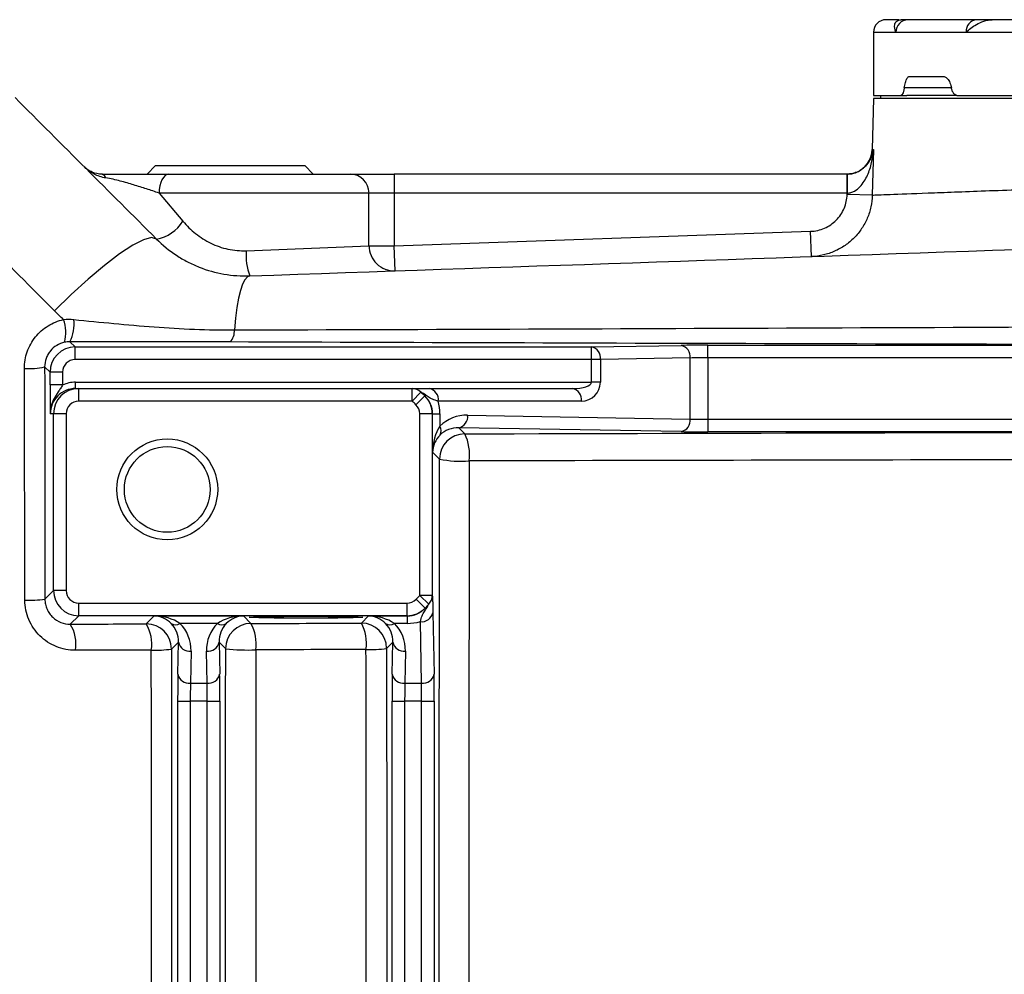
# Model space of a CAD drawing. Units: inches. Extents: x -11.4 to 38.4, y -8.3 to 20.2.
# Drawn here: x 19.6 to 22.7, y -4.9 to -1.9 of the extents above; entities that cross this region are included whole.
import ezdxf

# ---------------------------------------------------------------- set-up
doc = ezdxf.new("R2010")
doc.units = ezdxf.units.IN
doc.header["$MEASUREMENT"] = 0

msp = doc.modelspace()

# ---------------------------------------------------------------- linework, layer by layer
at = {"color": 7, "linetype": 'Continuous', "lineweight": 25}
for p, q in [((22.4212, -1.8917), (22.3999, -1.8917)), ((22.6837, -1.8917), (22.6362, -1.8917)), ((22.3129, -1.9311), (22.3129, -2.128)), ((22.3129, -1.9311), (22.3831, -1.9311)), ((22.3831, -1.9311), (22.6021, -1.9311)), ((22.6021, -1.9311), (25.2525, -1.9311)), ((22.4261, -2.0689), (22.5316, -2.0689)), ((22.5562, -2.1043), (22.4093, -2.1043)), ((22.3129, -2.1378), (22.3089, -2.2973)), ((22.3129, -2.128), (22.3988, -2.128)), ((26.5649, -2.1378), (22.3129, -2.1378)), ((22.3359, -2.1378), (22.3359, -2.128)), ((22.3988, -2.128), (22.4171, -2.128)), ((22.5733, -2.128), (22.4171, -2.128)), ((22.5733, -2.128), (25.2525, -2.128)), ((22.3089, -2.2973), (22.3131, -2.2973)), ((22.3131, -2.2973), (22.3095, -2.4393)), ((20.0719, -2.3465), (20.046, -2.374)), ((20.0719, -2.3465), (20.5382, -2.3465)), ((20.564, -2.374), (20.5382, -2.3465)), ((20.1131, -2.374), (20.6791, -2.374)), ((20.6791, -2.374), (20.8169, -2.374)), ((20.8169, -2.374), (20.8169, -2.4331)), ((22.2302, -2.374), (20.8169, -2.374)), ((22.2302, -2.374), (22.2302, -2.4331)), ((22.2307, -2.374), (22.2311, -2.4331)), ((20.0828, -2.4331), (20.1571, -2.5209)), ((20.7381, -2.4331), (20.0828, -2.4331)), ((20.7381, -2.5973), (20.7381, -2.4331)), ((20.8169, -2.4331), (20.7381, -2.4331)), ((20.8169, -2.4331), (20.8169, -2.5973)), ((22.2302, -2.4331), (20.8169, -2.4331)), ((22.231, -2.4374), (22.2311, -2.4331)), ((22.3095, -2.4393), (22.231, -2.4374)), ((20.8169, -2.5973), (22.1167, -2.5525)), ((22.1195, -2.6312), (22.1167, -2.5525)), ((20.3547, -2.6129), (20.7381, -2.5973)), ((20.7381, -2.5973), (20.8169, -2.5973)), ((20.8196, -2.676), (20.8169, -2.5973)), ((19.8046, -2.8972), (19.8209, -2.9135)), ((19.8209, -2.9529), (19.8209, -2.9135)), ((19.8209, -2.9135), (21.4325, -2.9135)), ((21.4325, -2.9135), (21.7129, -2.9086)), ((21.4325, -2.9529), (21.4325, -2.9135)), ((21.7964, -2.908), (23.8137, -2.908)), ((21.7964, -2.9474), (21.7964, -2.908)), ((21.7407, -2.948), (21.4604, -2.9529)), ((21.7407, -3.1386), (21.7407, -2.948)), ((21.7964, -2.9474), (21.7964, -3.1392)), ((23.8137, -2.9474), (21.7964, -2.9474)), ((19.7422, -2.9923), (19.7255, -2.9756)), ((21.4325, -2.9529), (19.8209, -2.9529)), ((21.4325, -3.0236), (21.4325, -2.9529)), ((21.4604, -2.9529), (21.4325, -2.9529)), ((21.4604, -2.9529), (21.4604, -3.0236)), ((19.7422, -3.0323), (19.7422, -2.9923)), ((19.7816, -2.9923), (19.7422, -2.9923)), ((19.7816, -2.9923), (19.7816, -3.0323)), ((19.7816, -3.0323), (19.7422, -3.0323)), ((19.822, -3.0433), (19.822, -3.0236)), ((19.822, -3.0236), (21.4325, -3.0236)), ((21.4604, -3.0236), (21.4325, -3.0236)), ((19.822, -3.0433), (19.8319, -3.0433)), ((19.8319, -3.0827), (19.8319, -3.0433)), ((19.8319, -3.0433), (20.8729, -3.0433)), ((20.8729, -3.0827), (20.8729, -3.0433)), ((20.8729, -3.0827), (20.8999, -3.0545)), ((20.8847, -3.0942), (20.9125, -3.0663)), ((20.9266, -3.0433), (21.3735, -3.0433)), ((20.8729, -3.0827), (19.8319, -3.0827)), ((21.4013, -3.0827), (20.9544, -3.0827)), ((19.7532, -3.1221), (19.7432, -3.1221)), ((19.7532, -3.6739), (19.7532, -3.1221)), ((19.7926, -3.1221), (19.7532, -3.1221)), ((19.7926, -3.1221), (19.7926, -3.6739)), ((20.8963, -3.6896), (20.8963, -3.1221)), ((20.9356, -3.1221), (20.8963, -3.1221)), ((20.9356, -3.1221), (20.9356, -3.6896)), ((20.9365, -3.1221), (20.9356, -3.1221)), ((20.9365, -3.1221), (20.9595, -3.1221)), ((20.9365, -3.2417), (20.9365, -3.1221)), ((20.9595, -3.1221), (20.9595, -3.161)), ((21.046, -3.1265), (21.7407, -3.1386)), ((21.0181, -3.1659), (21.0371, -3.1849)), ((21.7129, -3.178), (21.0181, -3.1659)), ((21.7964, -3.1392), (21.7964, -3.1786)), ((21.7964, -3.1392), (23.5098, -3.1392)), ((23.5098, -3.1786), (21.7964, -3.1786)), ((20.9584, -3.2636), (20.9365, -3.2417)), ((19.7262, -3.7009), (19.7532, -3.6739)), ((19.7926, -3.6739), (19.7532, -3.6739)), ((19.8319, -3.7133), (20.8569, -3.7133)), ((19.8319, -3.7527), (19.8319, -3.7133)), ((20.8569, -3.7527), (20.8569, -3.7133)), ((20.9133, -3.7288), (20.8851, -3.7014)), ((20.9247, -3.7163), (20.8963, -3.6896)), ((20.9356, -3.6896), (20.8963, -3.6896)), ((20.9378, -3.7432), (20.9412, -3.9355)), ((19.8319, -3.7527), (19.8056, -3.7789)), ((20.8569, -3.7527), (19.8319, -3.7527)), ((20.0427, -3.7781), (20.0673, -3.7535)), ((20.0673, -3.7535), (20.3459, -3.7535)), ((20.2653, -3.7765), (20.148, -3.7765)), ((20.3459, -3.7535), (20.3694, -3.777)), ((20.7143, -3.7758), (20.7366, -3.7535)), ((20.7366, -3.7535), (20.8577, -3.7535)), ((20.8577, -3.7765), (20.8172, -3.7765)), ((20.8577, -3.7535), (20.8569, -3.7527)), ((20.8577, -3.7535), (20.8577, -3.7765)), ((20.9018, -3.9634), (20.8984, -3.7711)), ((20.1431, -3.8351), (20.1215, -3.8568)), ((20.1414, -3.9355), (20.1431, -3.8351)), ((20.2907, -3.8557), (20.2701, -3.8351)), ((20.2701, -3.8351), (20.2719, -3.9355)), ((20.8124, -3.8351), (20.793, -3.8545)), ((20.8107, -3.9355), (20.8124, -3.8351)), ((20.1825, -3.863), (20.1807, -3.9634)), ((20.2325, -3.9634), (20.2307, -3.863)), ((20.8518, -3.863), (20.85, -3.9634)), ((20.1807, -3.9634), (20.2325, -3.9634)), ((20.85, -3.9634), (20.9018, -3.9634)), ((20.1408, -5.8471), (20.1408, -4.019)), ((20.1408, -4.019), (20.1801, -4.019)), ((20.2331, -4.019), (20.1801, -4.019)), ((20.1801, -4.019), (20.1801, -5.8471)), ((20.2331, -4.019), (20.2725, -4.019)), ((20.2331, -5.8471), (20.2331, -4.019)), ((20.2725, -4.019), (20.2725, -5.8471)), ((20.8101, -5.8471), (20.8101, -4.019)), ((20.8101, -4.019), (20.8494, -4.019)), ((20.9024, -4.019), (20.8494, -4.019)), ((20.8494, -4.019), (20.8494, -5.8471)), ((20.9024, -4.019), (20.9418, -4.019)), ((20.9024, -5.8471), (20.9024, -4.019)), ((20.9418, -4.019), (20.9418, -5.8471))]:
    msp.add_line(p, q, dxfattribs=at)
at = {"color": 7, "linetype": 'Continuous', "lineweight": 25, "flags": 128}
for points in [[(20.1131, -2.374), (20.1072, -2.3752), (20.1015, -2.3785), (20.0963, -2.384), (20.0917, -2.3913), (20.0879, -2.4003), (20.0851, -2.4105), (20.0834, -2.4216), (20.0828, -2.4331)], [(20.0745, -2.5765), (20.0595, -2.5723), (20.0346, -2.5788), (20.0006, -2.596), (19.9591, -2.623), (19.9119, -2.6587), (19.8609, -2.7015), (19.8083, -2.7497), (19.7565, -2.8012)], [(20.3664, -2.6916), (20.3585, -2.6947), (20.3508, -2.7035), (20.3436, -2.7177), (20.3369, -2.7372), (20.3309, -2.7617), (20.3257, -2.7907), (20.3213, -2.8238), (20.3179, -2.8605)]]:
    msp.add_lwpolyline(points, dxfattribs=at)
at = {"color": 7, "linetype": 'Continuous', "lineweight": 25}
for radius in [0.1575, 0.1339]:
    msp.add_circle((20.1082, -3.3583), radius, dxfattribs=at)
for centre, radius, start, end in [((22.3523, -1.9311), 0.0394, 90, 180), ((22.4218, -1.9305), 0.0387, 90.9777, 180.9454), ((22.6391, -1.9286), 0.037, 94.4797, 183.8692), ((22.2302, -2.2953), 0.0787, 291.7147, 358.5677), ((19.9007, -2.3897), 0.0161, 13.8797, 76.1203), ((20.6791, -2.4331), 0.0591, 360, 90), ((22.2302, -2.2953), 0.0787, 270, 270.3537), ((22.2302, -2.2953), 0.1378, 270, 270.3537), ((20.0544, -2.4576), 0.1206, 279.5977, 328.379), ((20.8169, -2.5973), 0.0787, 180, 271.9749), ((20.5347, -2.6263), 0.1805, 175.7545, 201.2195), ((19.6769, -2.8673), 0.1146, 343.9156, 20.0656), ((19.694, -2.8424), 0.1234, 333.6318, 6.7982), ((20.2692, -2.8641), 0.0489, 316.12, 4.3279), ((19.8209, -2.9923), 0.0787, 90.0087, 179.9913), ((21.425, -2.9484), 0.0357, 352.7749, 77.7621), ((21.7053, -2.9435), 0.0357, 352.7749, 77.7621), ((19.6751, -2.7466), 0.2345, 266.8423, 282.4126), ((21.4013, -3.0236), 0.0591, 270, 0), ((19.8319, -3.1221), 0.0787, 90, 180), ((20.8728, -3.0816), 0.0383, 45.0427, 89.9088), ((20.8569, -3.1221), 0.0787, 0, 45.0318), ((20.9196, -3.0778), 0.0351, 351.9505, 78.5782), ((21.3665, -3.0778), 0.0351, 351.9505, 78.5782), ((21.0106, -3.131), 0.0357, 282.2379, 7.2251), ((20.9389, -3.1751), 0.0249, 327.6768, 34.2884), ((21.7053, -3.1431), 0.0357, 282.2379, 7.2251), ((21.0372, -3.2636), 0.0788, 90.0204, 179.9796), ((20.9088, -3.2485), 0.1432, 351.6215, 26.3888), ((21.0257, -2.9291), 0.3412, 258.621, 274.1695), ((19.8319, -3.6739), 0.0787, 180.0087, 269.9913), ((19.6764, -3.3461), 0.3583, 267.9681, 277.9827), ((20.8972, -3.6894), 0.0384, 315.642, 359.6957), ((20.8569, -3.6739), 0.0787, 270.0087, 315.7723), ((20.9029, -3.7357), 0.0357, 262.7749, 347.7621), ((19.7046, -3.8413), 0.1187, 350.6151, 31.6872), ((20.0427, -3.8568), 0.0788, 0.0204, 89.9796), ((19.9383, -3.8405), 0.1217, 350.7844, 30.8642), ((20.1339, -3.756), 0.0249, 237.6768, 304.2884), ((20.2793, -3.756), 0.0249, 235.7116, 302.3232), ((20.3694, -3.8557), 0.0788, 90.0204, 179.9796), ((20.2599, -3.8394), 0.126, 351.0299, 29.7274), ((20.7143, -3.8546), 0.0788, 0.0204, 89.9796), ((20.5992, -3.8384), 0.131, 351.3039, 28.5233), ((20.8032, -3.756), 0.0249, 237.6768, 304.2884), ((20.178, -3.8276), 0.0357, 192.2379, 277.2251), ((20.2352, -3.8276), 0.0357, 262.7749, 347.7621), ((20.8473, -3.8276), 0.0357, 192.2379, 277.2251), ((20.0713, -3.4877), 0.3725, 268.0134, 277.7379), ((20.3588, -3.2739), 0.5858, 263.323, 272.5106), ((20.742, -3.5237), 0.3348, 267.7175, 278.7622), ((20.1763, -3.928), 0.0357, 192.2379, 277.2251), ((20.237, -3.928), 0.0357, 262.7749, 347.7621), ((20.8455, -3.928), 0.0357, 192.2379, 277.2251), ((20.9063, -3.928), 0.0357, 262.7749, 347.7621)]:
    msp.add_arc(centre, radius, start, end, dxfattribs=at)
for centre, major_axis, ratio, start_param, end_param in [((21.7964, -2.9101), (0.1181, 0), 0.017455, 1.570796, 2.356194), ((21.7964, -2.9495), (0.0787, 0), 0.026183, 1.570796, 2.356194), ((19.8209, -2.9923), (0.0278, -0.0278), 0.999695, 2.356347, 3.926839), ((19.822, -3.1221), (0.0984, 0), 0.999848, 1.570796, 1.993767), ((21.3735, -3.0236), (0.0591, 0), 0.333333, 4.712389, 6.283185), ((19.822, -3.1221), (0.0788, 0), 0.999772, 1.570796, 3.141593), ((20.8549, -3.1221), (0.0816, 0), 0.965258, 0, 0.785954), ((19.8319, -3.1221), (0.0394, 0), 0.999848, 1.570796, 3.141593), ((20.8569, -3.1221), (0.0394, 0), 0.999848, 0, 0.785954), ((20.7992, -3.1221), (0.1603, 0), 0.982395, 0, 0.25268), ((21.046, -3.2446), (0.1111, -0.0472), 0.975196, 1.963572, 2.766118), ((21.0152, -3.2417), (0.0025, 0.1161), 0.678124, 0.817718, 1.585663), ((21.0182, -3.2446), (0.0747, -0.032), 0.963086, 1.962801, 2.765348), ((21.7964, -3.1372), (0.0787, 0), 0.026183, 3.926991, 4.712389), ((21.0152, -3.2417), (0.0732, 0.03), 0.963603, 1.971414, 2.739359), ((21.7964, -3.1765), (0.1181, 0), 0.017455, 3.926991, 4.712389), ((19.8319, -3.6739), (0.0278, 0.0278), 0.999695, 2.356347, 3.926839), ((20.8569, -3.6739), (-0.0278, 0.0278), 0.999695, 2.356347, 3.155072), ((20.8549, -3.6719), (-0.0326, 0.0755), 0.951232, 2.751347, 3.550072), ((20.0673, -3.8322), (-0.03, 0.0732), 0.963603, 5.113006, 5.880951), ((20.0673, -3.8322), (0.1161, -0.0025), 0.678124, 0.817718, 1.585663), ((20.0644, -3.8352), (0.032, 0.0747), 0.963086, 5.104393, 5.90694), ((20.0644, -3.863), (0.0472, 0.1111), 0.975196, 5.105164, 5.907711), ((20.3489, -3.863), (-0.0472, 0.1111), 0.975196, 0.375474, 1.178021), ((20.3459, -3.8322), (0.1161, 0.0025), 0.678124, 1.55593, 2.323875), ((20.3489, -3.8352), (-0.032, 0.0747), 0.963086, 0.376245, 1.178792), ((20.3459, -3.8322), (0.03, 0.0732), 0.963603, 0.402234, 1.170179), ((20.7366, -3.8322), (-0.03, 0.0732), 0.963603, 5.113006, 5.880951), ((20.7366, -3.8322), (0.1161, -0.0025), 0.678124, 0.817718, 1.585663), ((20.7337, -3.8352), (0.032, 0.0747), 0.963086, 5.104393, 5.90694), ((20.7337, -3.863), (0.0472, 0.1111), 0.975196, 5.105164, 5.907711), ((20.8549, -3.6162), (-0.0629, 0.1481), 0.975196, 2.749122, 3.011069), ((20.1428, -4.019), (0, 0.1181), 0.017455, 0.785398, 1.570796), ((20.1822, -4.019), (0, 0.0787), 0.026183, 0.785398, 1.570796), ((20.231, -4.019), (0, 0.0787), 0.026183, 4.712389, 5.497787), ((20.2704, -4.019), (0, 0.1181), 0.017455, 4.712389, 5.497787), ((20.8121, -4.019), (0, 0.1181), 0.017455, 0.785398, 1.570796), ((20.8515, -4.019), (0, 0.0787), 0.026183, 0.785398, 1.570796), ((20.9003, -4.019), (0, 0.0787), 0.026183, 4.712389, 5.497787), ((20.9397, -4.019), (0, 0.1181), 0.017455, 4.712389, 5.497787)]:
    msp.add_ellipse(centre, major_axis=major_axis, ratio=ratio, start_param=start_param, end_param=end_param, dxfattribs=at)
msp.add_ellipse((20.5413, -3.7575), major_axis=(0.1772, 0), ratio=0.017455, dxfattribs=at)
for points, knots in [([(22.392, -1.8917), (22.3811, -1.8917), (22.3568, -1.8917), (22.3545, -1.8917), (22.3532, -1.8917)], [0, 0, 0, 0, 0.451884, 1, 1, 1, 1]), ([(22.3831, -1.9311), (22.3805, -1.9227), (22.3765, -1.91), (22.3828, -1.8978), (22.3886, -1.8948), (22.3903, -1.894)], [0, 0, 0, 0, 0.589857, 0.885572, 1, 1, 1, 1]), ([(22.3903, -1.894), (22.3909, -1.8936), (22.3932, -1.8921), (22.397, -1.8919), (22.3999, -1.8917)], [0, 0, 0, 0, 0.25009, 1, 1, 1, 1]), ([(22.6021, -1.9311), (22.6119, -1.9226), (22.6265, -1.9098), (22.653, -1.8976), (22.6701, -1.8926), (22.6794, -1.892), (22.6837, -1.8917)], [0, 0, 0, 0, 0.499083, 0.749293, 0.884604, 1, 1, 1, 1]), ([(25.2374, -1.8917), (25.1659, -1.8917), (25.0213, -1.8917), (24.7918, -1.8917), (24.5525, -1.8917), (24.3063, -1.8917), (24.0581, -1.8917), (23.8141, -1.8917), (23.5791, -1.8917), (23.3577, -1.8917), (23.1549, -1.8917), (22.9739, -1.8917), (22.8148, -1.8917), (22.7271, -1.8917), (22.6837, -1.8917)], [0, 0, 0, 0, 0.078869, 0.159645, 0.242204, 0.327411, 0.413395, 0.5, 0.586599, 0.672583, 0.757796, 0.840349, 0.921128, 1, 1, 1, 1]), ([(22.4093, -2.1043), (22.4103, -2.0985), (22.4123, -2.0868), (22.4173, -2.0748), (22.4222, -2.0695), (22.4252, -2.069), (22.4261, -2.0689)], [0, 0, 0, 0, 0.2906607, 0.5812899, 0.8726367, 1, 1, 1, 1]), ([(22.5316, -2.0689), (22.5346, -2.0696), (22.5405, -2.0709), (22.5486, -2.0811), (22.5537, -2.0932), (22.5556, -2.1018), (22.5562, -2.1043)], [0, 0, 0, 0, 0.291655, 0.583308, 0.874938, 1, 1, 1, 1]), ([(22.4093, -2.1043), (22.4087, -2.1082), (22.4074, -2.116), (22.4042, -2.124), (22.4012, -2.1276), (22.3994, -2.1279), (22.3988, -2.128)], [0, 0, 0, 0, 0.2899985, 0.5799627, 0.8708192, 1, 1, 1, 1]), ([(22.5733, -2.128), (22.5712, -2.1275), (22.5669, -2.1266), (22.5613, -2.1198), (22.5579, -2.1117), (22.5566, -2.106), (22.5562, -2.1043)], [0, 0, 0, 0, 0.29247, 0.584977, 0.876536, 1, 1, 1, 1]), ([(22.2311, -2.4331), (22.235, -2.433), (22.2389, -2.4323), (22.2464, -2.4302), (22.25, -2.4286), (22.2601, -2.4232), (22.2658, -2.4184), (22.276, -2.4079), (22.2804, -2.4021), (22.288, -2.3902), (22.2913, -2.3839), (22.3001, -2.3648), (22.3042, -2.3516), (22.3104, -2.3246), (22.3123, -2.3109), (22.3131, -2.2973)], [0, 0, 0, 0, 0.0625, 0.0625, 0.125, 0.125, 0.25, 0.25, 0.375, 0.375, 0.5, 0.5, 0.75, 0.75, 1, 1, 1, 1]), ([(22.273, -2.3608), (22.2791, -2.3563), (22.2965, -2.3434), (22.3075, -2.3212), (22.3121, -2.3044), (22.3131, -2.2973), (22.3131, -2.2973)], [0, 0, 0, 0, 0.240491, 0.685401, 0.99654, 1, 1, 1, 1]), ([(19.9164, -2.3858), (19.9035, -2.3839), (19.8913, -2.3796), (19.8742, -2.3707), (19.8687, -2.3673), (19.8584, -2.3597), (19.8534, -2.3555), (19.8489, -2.351)], [0, 0, 0, 0, 0.5, 0.5, 0.75, 0.75, 1, 1, 1, 1]), ([(19.9046, -2.374), (19.8936, -2.374), (19.8833, -2.3718), (19.8692, -2.3658), (19.8648, -2.3634), (19.8564, -2.3578), (19.8525, -2.3545), (19.8489, -2.351)], [0, 0, 0, 0, 0.5, 0.5, 0.75, 0.75, 1, 1, 1, 1]), ([(22.2307, -2.374), (22.2357, -2.3737), (22.2429, -2.3733), (22.2566, -2.3699), (22.2669, -2.366), (22.272, -2.3617), (22.273, -2.3608)], [0, 0, 0, 0, 0.285366, 0.420476, 0.880297, 1, 1, 1, 1]), ([(19.9046, -2.374), (19.9133, -2.374), (19.9224, -2.374), (19.9408, -2.374), (19.95, -2.374), (19.9774, -2.374), (19.9956, -2.374), (20.0306, -2.374), (20.0476, -2.374), (20.081, -2.374), (20.0973, -2.374), (20.1131, -2.374)], [0, 0, 0, 0, 0.125, 0.125, 0.25, 0.25, 0.5, 0.5, 0.75, 0.75, 1, 1, 1, 1]), ([(20.0828, -2.4331), (20.0699, -2.4287), (20.0569, -2.4244), (20.0304, -2.4158), (20.017, -2.4116), (19.9897, -2.4033), (19.9758, -2.3993), (19.9542, -2.3936), (19.9469, -2.3918), (19.9318, -2.3885), (19.9241, -2.387), (19.9164, -2.3858)], [0, 0, 0, 0, 0.25, 0.25, 0.5, 0.5, 0.75, 0.75, 0.875, 0.875, 1, 1, 1, 1]), ([(22.2591, -2.3679), (22.2567, -2.3691), (22.2526, -2.371), (22.2429, -2.3732), (22.2356, -2.3737), (22.2307, -2.374)], [0, 0, 0, 0, 0.3117992, 0.5329365, 1, 1, 1, 1]), ([(22.3095, -2.4393), (22.3115, -2.4393), (22.3141, -2.4392), (22.3208, -2.4389), (22.3248, -2.4388), (22.3387, -2.4382), (22.3507, -2.4378), (22.3944, -2.4361), (22.4338, -2.4347), (22.4964, -2.4323), (22.5096, -2.4318), (22.5371, -2.4308), (22.5515, -2.4302), (22.5962, -2.4285), (22.6282, -2.4273), (22.7311, -2.4235), (22.8085, -2.4206), (22.895, -2.4173)], [0, 0, 0, 0, 0.0625, 0.0625, 0.125, 0.125, 0.25, 0.25, 0.5, 0.5, 0.5625, 0.5625, 0.625, 0.625, 0.75, 0.75, 1, 1, 1, 1]), ([(22.1167, -2.5525), (22.1317, -2.552), (22.1465, -2.5486), (22.1669, -2.5397), (22.1735, -2.536), (22.1858, -2.5276), (22.1915, -2.5228), (22.202, -2.5123), (22.2068, -2.5064), (22.215, -2.4941), (22.2186, -2.4876), (22.2244, -2.4739), (22.2267, -2.4667), (22.2299, -2.4523), (22.2308, -2.4449), (22.231, -2.4374)], [0, 0, 0, 0, 0.25, 0.25, 0.375, 0.375, 0.5, 0.5, 0.625, 0.625, 0.75, 0.75, 0.875, 0.875, 1, 1, 1, 1]), ([(22.3095, -2.4393), (22.3092, -2.4518), (22.3077, -2.4641), (22.3025, -2.4882), (22.2987, -2.5002), (22.2889, -2.523), (22.2831, -2.5339), (22.2693, -2.5544), (22.2613, -2.5642), (22.2439, -2.5817), (22.2344, -2.5896), (22.214, -2.6037), (22.203, -2.6098), (22.1804, -2.6197), (22.1687, -2.6236), (22.1444, -2.6291), (22.132, -2.6307), (22.1195, -2.6312)], [0, 0, 0, 0, 0.125, 0.125, 0.25, 0.25, 0.375, 0.375, 0.5, 0.5, 0.625, 0.625, 0.75, 0.75, 0.875, 0.875, 1, 1, 1, 1]), ([(20.1571, -2.5209), (20.1691, -2.5351), (20.1823, -2.548), (20.204, -2.5652), (20.2116, -2.5707), (20.2275, -2.5807), (20.2358, -2.5854), (20.2611, -2.5977), (20.2791, -2.604), (20.3166, -2.6121), (20.3357, -2.6137), (20.3547, -2.6129)], [0, 0, 0, 0, 0.25, 0.25, 0.375, 0.375, 0.5, 0.5, 0.75, 0.75, 1, 1, 1, 1]), ([(20.0745, -2.5765), (20.0938, -2.5958), (20.1146, -2.6127), (20.1481, -2.6347), (20.1597, -2.6414), (20.1835, -2.6538), (20.1958, -2.6594), (20.2332, -2.6742), (20.2589, -2.6814), (20.2986, -2.6883), (20.312, -2.69), (20.3392, -2.6918), (20.3528, -2.6921), (20.3664, -2.6916)], [0, 0, 0, 0, 0.25, 0.25, 0.375, 0.375, 0.5, 0.5, 0.75, 0.75, 0.875, 0.875, 1, 1, 1, 1]), ([(19.6622, -2.9807), (19.6622, -2.9718), (19.6629, -2.963), (19.6659, -2.9455), (19.6681, -2.9368), (19.674, -2.9202), (19.6776, -2.9121), (19.6862, -2.8967), (19.6912, -2.8892), (19.7022, -2.8756), (19.7083, -2.8692), (19.7215, -2.8576), (19.7287, -2.8523), (19.7435, -2.8431), (19.7513, -2.8391), (19.7675, -2.8325), (19.776, -2.8299), (19.7845, -2.828)], [0, 0, 0, 0, 0.125, 0.125, 0.25, 0.25, 0.375, 0.375, 0.5, 0.5, 0.625, 0.625, 0.75, 0.75, 0.875, 0.875, 1, 1, 1, 1]), ([(19.8165, -2.8278), (19.8994, -2.8363), (19.9834, -2.8447), (20.1092, -2.8541), (20.1511, -2.8566), (20.2347, -2.8599), (20.2764, -2.8607), (20.3179, -2.8605)], [0, 0, 0, 0, 0.5, 0.5, 0.75, 0.75, 1, 1, 1, 1]), ([(20.3179, -2.8605), (20.9284, -2.8585), (21.5419, -2.8562), (22.7726, -2.8513), (23.3901, -2.8487), (24.0092, -2.8458)], [0, 0, 0, 0, 0.5, 0.5, 1, 1, 1, 1]), ([(19.787, -2.899), (19.7787, -2.9009), (19.7706, -2.9041), (19.7557, -2.9131), (19.7489, -2.9189), (19.7404, -2.9292), (19.7379, -2.9329), (19.7334, -2.9408), (19.7316, -2.9449), (19.727, -2.9575), (19.7255, -2.9666), (19.7255, -2.9756)], [0, 0, 0, 0, 0.25, 0.25, 0.5, 0.5, 0.625, 0.625, 0.75, 0.75, 1, 1, 1, 1]), ([(20.3044, -2.898), (20.2632, -2.8979), (20.2217, -2.8978), (20.1385, -2.8976), (20.0967, -2.8976), (20.013, -2.8975), (19.9711, -2.8975), (19.8876, -2.8974), (19.846, -2.8973), (19.8046, -2.8972)], [0, 0, 0, 0, 0.25, 0.25, 0.5, 0.5, 0.75, 0.75, 1, 1, 1, 1]), ([(24.0004, -2.9083), (23.3804, -2.907), (22.7621, -2.9056), (21.5298, -2.9022), (20.9155, -2.9002), (20.3044, -2.898)], [0, 0, 0, 0, 0.5, 0.5, 1, 1, 1, 1]), ([(19.7422, -3.0323), (19.7422, -3.0417), (19.7422, -3.0506), (19.7423, -3.068), (19.7424, -3.0761), (19.7426, -3.0909), (19.7427, -3.0977), (19.743, -3.1103), (19.7431, -3.1163), (19.7432, -3.1221)], [0, 0, 0, 0, 0.25, 0.25, 0.5, 0.5, 0.75, 0.75, 1, 1, 1, 1]), ([(19.7816, -3.0323), (19.7795, -3.036), (19.7773, -3.0396), (19.7727, -3.0465), (19.7703, -3.05), (19.7634, -3.0602), (19.7589, -3.0672), (19.7514, -3.0819), (19.7484, -3.0895), (19.7443, -3.1054), (19.7432, -3.1138), (19.7432, -3.1221)], [0, 0, 0, 0, 0.125, 0.125, 0.25, 0.25, 0.5, 0.5, 0.75, 0.75, 1, 1, 1, 1]), ([(20.8729, -3.0433), (20.8751, -3.0433), (20.8775, -3.0433), (20.8832, -3.0433), (20.8864, -3.0433), (20.8945, -3.0433), (20.8995, -3.0433), (20.9114, -3.0433), (20.9184, -3.0433), (20.9266, -3.0433)], [0, 0, 0, 0, 0.25, 0.25, 0.5, 0.5, 0.75, 0.75, 1, 1, 1, 1]), ([(20.9544, -3.0827), (20.9474, -3.0812), (20.9417, -3.0792), (20.9316, -3.0745), (20.9272, -3.0718), (20.919, -3.0663), (20.9151, -3.0636), (20.9074, -3.0587), (20.9037, -3.0565), (20.8999, -3.0545)], [0, 0, 0, 0, 0.25, 0.25, 0.5, 0.5, 0.75, 0.75, 1, 1, 1, 1]), ([(20.9573, -4.9331), (20.9573, -4.6544), (20.9574, -4.376), (20.9578, -3.8195), (20.9581, -3.5415), (20.9584, -3.2636)], [0, 0, 0, 0, 0.5, 0.5, 1, 1, 1, 1]), ([(21.0505, -3.2694), (21.0504, -3.5462), (21.0503, -3.8233), (21.0502, -4.378), (21.0501, -4.6555), (21.0501, -4.9331)], [0, 0, 0, 0, 0.5, 0.5, 1, 1, 1, 1]), ([(24.5888, -3.2616), (23.9962, -3.2629), (23.4048, -3.2642), (22.2253, -3.2668), (21.6371, -3.2681), (21.0505, -3.2694)], [0, 0, 0, 0, 0.5, 0.5, 1, 1, 1, 1]), ([(19.8217, -3.8606), (19.8114, -3.8607), (19.8012, -3.8597), (19.7811, -3.8558), (19.7712, -3.8529), (19.7524, -3.8452), (19.7433, -3.8405), (19.7261, -3.8292), (19.7181, -3.8228), (19.7035, -3.8085), (19.6968, -3.8005), (19.6851, -3.7835), (19.6802, -3.7744), (19.6721, -3.7554), (19.669, -3.7453), (19.6648, -3.725), (19.6638, -3.7147), (19.6637, -3.7042)], [0, 0, 0, 0, 0.125, 0.125, 0.25, 0.25, 0.375, 0.375, 0.5, 0.5, 0.625, 0.625, 0.75, 0.75, 0.875, 0.875, 1, 1, 1, 1]), ([(19.7262, -3.7009), (19.7262, -3.7064), (19.7268, -3.7118), (19.729, -3.7222), (19.7307, -3.7274), (19.735, -3.7371), (19.7376, -3.7416), (19.7436, -3.7501), (19.7471, -3.7541), (19.7582, -3.7645), (19.767, -3.77), (19.7856, -3.7772), (19.7956, -3.779), (19.8056, -3.7789)], [0, 0, 0, 0, 0.125, 0.125, 0.25, 0.25, 0.375, 0.375, 0.5, 0.5, 0.75, 0.75, 1, 1, 1, 1]), ([(20.8984, -3.7711), (20.8998, -3.7641), (20.9016, -3.7583), (20.906, -3.7482), (20.9086, -3.7438), (20.9137, -3.7356), (20.9163, -3.7316), (20.9209, -3.7239), (20.9229, -3.7201), (20.9247, -3.7163)], [0, 0, 0, 0, 0.25, 0.25, 0.5, 0.5, 0.75, 0.75, 1, 1, 1, 1]), ([(20.9356, -3.6896), (20.936, -3.694), (20.9364, -3.6991), (20.937, -3.7113), (20.9372, -3.7163), (20.9375, -3.7281), (20.9377, -3.7351), (20.9378, -3.7432)], [0, 0, 0, 0, 0.5, 0.5, 0.75, 0.75, 1, 1, 1, 1]), ([(20.0584, -3.86), (20.0069, -3.8601), (19.9555, -3.8603), (19.9041, -3.8604), (19.8766, -3.8605), (19.8492, -3.8606), (19.8217, -3.8606)], [0, 0, 0, 0, 0.004000007, 0.004000007, 0.004000007, 0.006137128, 0.006137128, 0.006137128, 0.006137128])]:
    msp.add_open_spline(points, degree=3, knots=knots, dxfattribs=at)
for points in [[(22.6362, -1.8917), (22.5916, -1.8917), (22.5023, -1.8917), (22.4482, -1.8917), (22.4212, -1.8917)], [(19.633, -2.135), (19.7801, -2.2822), (19.9273, -2.4293), (20.0745, -2.5765)], [(19.7565, -2.8012), (19.6094, -2.6535), (19.4625, -2.5058), (19.3155, -2.3581)], [(20.3664, -2.6916), (21.1611, -2.6642), (21.9588, -2.6367), (22.7594, -2.6091)], [(19.7845, -2.828), (19.775, -2.8194), (19.7656, -2.8104), (19.7565, -2.8012)], [(19.7845, -2.828), (19.7952, -2.8267), (19.8059, -2.8267), (19.8165, -2.8278)], [(19.8046, -2.8972), (19.7986, -2.8972), (19.7928, -2.8978), (19.787, -2.899)], [(19.6637, -3.7042), (19.6633, -3.4628), (19.6628, -3.2217), (19.6622, -2.9807)], [(19.7255, -2.9756), (19.7258, -3.2172), (19.726, -3.459), (19.7262, -3.7009)], [(20.8999, -3.0545), (20.9042, -3.0584), (20.9084, -3.0623), (20.9125, -3.0663)], [(20.8847, -3.0942), (20.8808, -3.0903), (20.8769, -3.0865), (20.8729, -3.0827)], [(21.0371, -3.1849), (21.8584, -3.1824), (22.6827, -3.1803), (23.5098, -3.1786)], [(20.8851, -3.7014), (20.8889, -3.6975), (20.8926, -3.6936), (20.8963, -3.6896)], [(20.9247, -3.7163), (20.921, -3.7206), (20.9172, -3.7248), (20.9133, -3.7288)], [(19.8056, -3.7789), (19.8846, -3.7787), (19.9636, -3.7784), (20.0427, -3.7781)], [(20.3694, -3.777), (20.4843, -3.7766), (20.5992, -3.7762), (20.7143, -3.7758)], [(20.0592, -4.9331), (20.0592, -4.5753), (20.0589, -4.2175), (20.0584, -3.86)], [(20.1215, -3.8568), (20.1217, -4.2154), (20.1218, -4.5742), (20.1218, -4.9331)], [(20.2902, -4.9331), (20.2902, -4.5738), (20.2904, -4.2146), (20.2907, -3.8557)], [(20.7287, -3.8582), (20.6138, -3.8585), (20.4991, -3.8588), (20.3844, -3.8591)], [(20.3844, -3.8591), (20.3844, -4.2169), (20.3844, -4.575), (20.3844, -4.9331)], [(20.7295, -4.9331), (20.7295, -4.5746), (20.7292, -4.2162), (20.7287, -3.8582)], [(20.793, -3.8545), (20.7933, -4.2139), (20.7935, -4.5734), (20.7935, -4.9331)]]:
    msp.add_open_spline(points, degree=3, dxfattribs=at)

doc.saveas('drawing.dxf')
